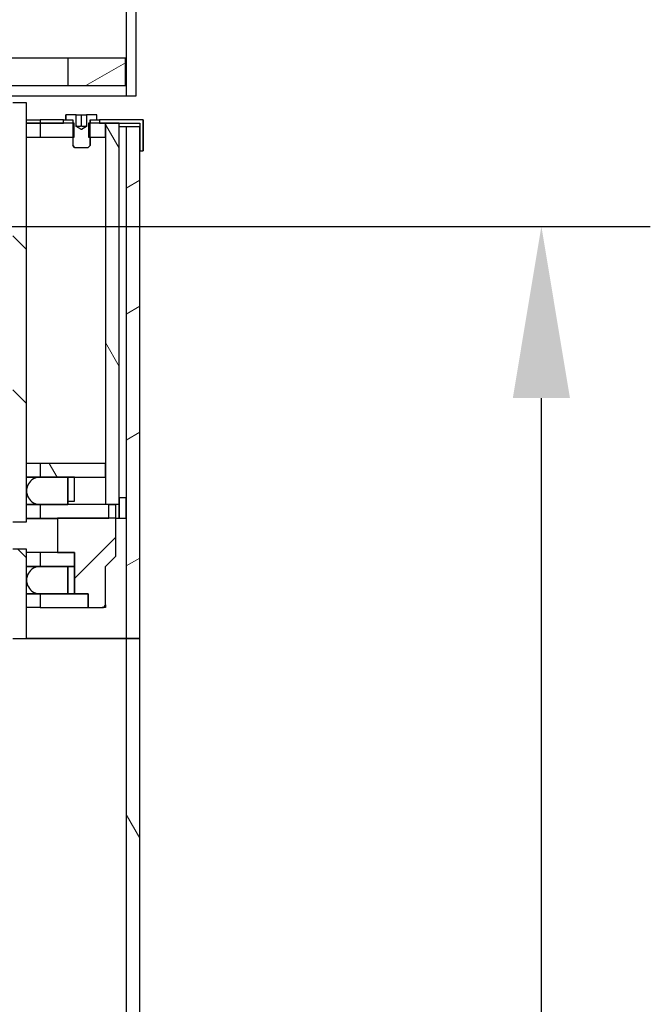
# Model space of a CAD drawing. Extents: x -3578 to -1826, y -221 to 2813.
# Drawn here: x -2010 to -1826, y 2103 to 2389 of the extents above; entities that cross this region are included whole.
import ezdxf

# ---------------------------------------------------------------- set-up
doc = ezdxf.new("R2010")
doc.units = 0
doc.header["$LTSCALE"] = 10
for name, color, linetype, lineweight in [('Dimensions(Rais)', 131, 'Continuous', 18), ('Hatch', 1, 'Continuous', 9), ('Visible Edges(Rais)', 2, 'Continuous', 25)]:
    doc.layers.add(name, color=color, linetype=linetype, lineweight=lineweight)
doc.styles.add('Rais35BigText', font='TAHOMA.TTF')
doc.dimstyles.new('RaisBigText', dxfattribs={"dimscale": 10, "dimtxt": 5.25, "dimasz": 5, "dimexe": 3.175, "dimexo": 0, "dimgap": 0.762, "dimtad": 1, "dimrnd": 1e-08, "dimtxsty": 'Rais35BigText', "dimcen": 0.09, "dimdle": 10, "dimclrd": 1, "dimclre": 1, "dimclrt": 1, "dimazin": 2, "dimtfac": 1, "dimtofl": 0, "dimtmove": 0, "dimatfit": 3, "dimfxl": 1, "dimtolj": 1, "dimlwd": 25, "dimlwe": 25, "dimarcsym": 0})
pattern_1 = [(300, (0, 0), (27.4963, 15.875), [])]
pattern_2 = [(30, (0, 0), (-15.875, 27.4963), [])]

# ---------------------------------------------------------------- blocks, each defined once
blk = doc.blocks.new('*D31')
at = {"layer": 'Defpoints', "color": 0, "linetype": 'Continuous'}
for p in [(-2160.5, 2329.15), (-1858.03, 2329.15), (-2198.03, 1319.15)]:
    blk.add_point(p, dxfattribs=at)
at = {"layer": 'Dimensions(Rais)', "color": 7, "linetype": 'Continuous', "lineweight": 25}
for p, q in [((-2160.5, 2329.15), (-1826.28, 2329.15)), ((-1858.03, 1369.15), (-1858.03, 2279.15)), ((-2198.03, 1319.15), (-1826.28, 1319.15))]:
    blk.add_line(p, q, dxfattribs=at)
at = {"layer": 'Dimensions(Rais)', "color": 7, "linetype": 'Continuous'}
for points in [[(-1866.36, 2279.15), (-1849.7, 2279.15), (-1858.03, 2329.15)], [(-1866.36, 1369.15), (-1849.7, 1369.15), (-1858.03, 1319.15)]]:
    blk.add_solid(points, dxfattribs=at)
at = {"layer": 'Dimensions(Rais)', "color": 7, "linetype": 'Continuous', "lineweight": 25, "insert": (-1892.97, 1824.15), "char_height": 52.5, "attachment_point": 5, "rotation": 90, "style": 'Rais35BigText'}
blk.add_mtext('\\A1;1010', dxfattribs=at)
blk = doc.blocks.new('*D33')
at = {"layer": 'Defpoints', "color": 0, "linetype": 'Continuous'}
for p in [(-2124.08, 2585.01), (-2272.08, 2329.15), (-2124.08, 2329.15)]:
    blk.add_point(p, dxfattribs=at)
at = {"layer": 'Dimensions(Rais)', "color": 7, "linetype": 'Continuous', "lineweight": 25}
for p, q in [((-2272.08, 2329.15), (-2272.08, 2616.76)), ((-2124.08, 2329.15), (-2124.08, 2616.76)), ((-2222.08, 2585.01), (-2174.08, 2585.01)), ((-2124.08, 2585.01), (-1841.99, 2585.01))]:
    blk.add_line(p, q, dxfattribs=at)
at = {"layer": 'Dimensions(Rais)', "color": 7, "linetype": 'Continuous'}
for points in [[(-2222.08, 2593.34), (-2222.08, 2576.68), (-2272.08, 2585.01)], [(-2174.08, 2593.34), (-2174.08, 2576.68), (-2124.08, 2585.01)]]:
    blk.add_solid(points, dxfattribs=at)
at = {"layer": 'Dimensions(Rais)', "color": 7, "linetype": 'Continuous', "lineweight": 25, "insert": (-1931.82, 2622.55), "char_height": 52.5, "attachment_point": 5, "style": 'Rais35BigText'}
blk.add_mtext('\\A1;Ø148', dxfattribs=at)

msp = doc.modelspace()

# ---------------------------------------------------------------- hatches: boundary and pattern name
at = {"layer": 'Hatch'}
h = msp.add_hatch(dxfattribs=at)
h.set_pattern_fill('ANSI31', scale=254, angle=-105, style=0)
h.set_pattern_definition(pattern_1)
edge = h.paths.add_edge_path()
edge.add_line((-2420.081, 2499.982), (-2420.081, 2496.318))
edge.add_spline(control_points=[(-2420.081, 2496.318), (-2419.581, 2496.319), (-2419.081, 2496.319), (-2418.081, 2496.32), (-2417.581, 2496.321), (-2417.081, 2496.321)], knot_values=[-0.3265493, -0.3265493, -0.3265493, -0.3265493, -0.1764999, -0.1764999, -0.0265503, -0.0265503, -0.0265503, -0.0265503], degree=3, periodic=0)
edge.add_line((-2417.081, 2496.321), (-2417.081, 2499.979))
edge.add_spline(control_points=[(-2417.081, 2499.979), (-2417.581, 2499.979), (-2418.081, 2499.98), (-2419.081, 2499.981), (-2419.581, 2499.981), (-2420.081, 2499.982)], knot_values=[-0.3264484, -0.3264484, -0.3264484, -0.3264484, -0.1764986, -0.1764986, -0.0264494, -0.0264494, -0.0264494, -0.0264494], degree=3, periodic=0)
edge = h.paths.add_edge_path()
edge.add_line((-2420.081, 2156.982), (-2420.081, 2153.318))
edge.add_spline(control_points=[(-2420.081, 2153.318), (-2419.581, 2153.319), (-2419.081, 2153.319), (-2418.081, 2153.32), (-2417.581, 2153.321), (-2417.081, 2153.321)], knot_values=[-0.3265493, -0.3265493, -0.3265493, -0.3265493, -0.1764999, -0.1764999, -0.0265503, -0.0265503, -0.0265503, -0.0265503], degree=3, periodic=0)
edge.add_line((-2417.081, 2153.321), (-2417.081, 2156.979))
edge.add_spline(control_points=[(-2417.081, 2156.979), (-2417.581, 2156.979), (-2418.081, 2156.98), (-2419.081, 2156.981), (-2419.581, 2156.981), (-2420.081, 2156.982)], knot_values=[-0.3264484, -0.3264484, -0.3264484, -0.3264484, -0.1764986, -0.1764986, -0.0264494, -0.0264494, -0.0264494, -0.0264494], degree=3, periodic=0)
edge = h.paths.add_edge_path()
edge.add_line((-2420.081, 1838.982), (-2420.081, 1835.318))
edge.add_spline(control_points=[(-2420.081, 1835.318), (-2419.581, 1835.319), (-2419.081, 1835.319), (-2418.081, 1835.32), (-2417.581, 1835.321), (-2417.081, 1835.321)], knot_values=[-0.3265493, -0.3265493, -0.3265493, -0.3265493, -0.1764999, -0.1764999, -0.0265503, -0.0265503, -0.0265503, -0.0265503], degree=3, periodic=0)
edge.add_line((-2417.081, 1835.321), (-2417.081, 1838.979))
edge.add_spline(control_points=[(-2417.081, 1838.979), (-2417.581, 1838.979), (-2418.081, 1838.98), (-2419.081, 1838.981), (-2419.581, 1838.981), (-2420.081, 1838.982)], knot_values=[-0.3264484, -0.3264484, -0.3264484, -0.3264484, -0.1764986, -0.1764986, -0.0264494, -0.0264494, -0.0264494, -0.0264494], degree=3, periodic=0)
edge = h.paths.add_edge_path()
edge.add_line((-2420.081, 1520.982), (-2420.081, 1517.318))
edge.add_spline(control_points=[(-2420.081, 1517.318), (-2419.581, 1517.319), (-2419.081, 1517.319), (-2418.081, 1517.32), (-2417.581, 1517.321), (-2417.081, 1517.321)], knot_values=[-0.3265493, -0.3265493, -0.3265493, -0.3265493, -0.1764999, -0.1764999, -0.0265503, -0.0265503, -0.0265503, -0.0265503], degree=3, periodic=0)
edge.add_line((-2417.081, 1517.321), (-2417.081, 1520.979))
edge.add_spline(control_points=[(-2417.081, 1520.979), (-2417.581, 1520.979), (-2418.081, 1520.98), (-2419.081, 1520.981), (-2419.581, 1520.981), (-2420.081, 1520.982)], knot_values=[-0.3264484, -0.3264484, -0.3264484, -0.3264484, -0.1764986, -0.1764986, -0.0264494, -0.0264494, -0.0264494, -0.0264494], degree=3, periodic=0)
h.paths.add_polyline_path([(-1976.081, 2367.15), (-1976.081, 2507.15), (-1979.081, 2507.15), (-1979.081, 2367.15)])
h.paths.add_polyline_path([(-1976.081, 1695.75), (-1976.081, 1713.15), (-1979.081, 1713.15), (-1979.081, 1695.75)])
edge = h.paths.add_edge_path()
edge.add_line((-2420.081, 1679.982), (-2420.081, 1676.318))
edge.add_spline(control_points=[(-2420.081, 1676.318), (-2419.581, 1676.319), (-2419.081, 1676.319), (-2418.081, 1676.32), (-2417.581, 1676.321), (-2417.081, 1676.321)], knot_values=[-0.3265493, -0.3265493, -0.3265493, -0.3265493, -0.1764999, -0.1764999, -0.0265503, -0.0265503, -0.0265503, -0.0265503], degree=3, periodic=0)
edge.add_line((-2417.081, 1676.321), (-2417.081, 1679.979))
edge.add_spline(control_points=[(-2417.081, 1679.979), (-2417.581, 1679.979), (-2418.081, 1679.98), (-2419.081, 1679.981), (-2419.581, 1679.981), (-2420.081, 1679.982)], knot_values=[-0.3264484, -0.3264484, -0.3264484, -0.3264484, -0.1764986, -0.1764986, -0.0264494, -0.0264494, -0.0264494, -0.0264494], degree=3, periodic=0)
edge = h.paths.add_edge_path()
edge.add_line((-2420.081, 1997.982), (-2420.081, 1994.318))
edge.add_spline(control_points=[(-2420.081, 1994.318), (-2419.581, 1994.319), (-2419.081, 1994.319), (-2418.081, 1994.32), (-2417.581, 1994.321), (-2417.081, 1994.321)], knot_values=[-0.3265493, -0.3265493, -0.3265493, -0.3265493, -0.1764999, -0.1764999, -0.0265503, -0.0265503, -0.0265503, -0.0265503], degree=3, periodic=0)
edge.add_line((-2417.081, 1994.321), (-2417.081, 1997.979))
edge.add_spline(control_points=[(-2417.081, 1997.979), (-2417.581, 1997.979), (-2418.081, 1997.98), (-2419.081, 1997.981), (-2419.581, 1997.981), (-2420.081, 1997.982)], knot_values=[-0.3264484, -0.3264484, -0.3264484, -0.3264484, -0.1764986, -0.1764986, -0.0264494, -0.0264494, -0.0264494, -0.0264494], degree=3, periodic=0)
edge = h.paths.add_edge_path()
edge.add_line((-2420.081, 2354.982), (-2420.081, 2351.318))
edge.add_spline(control_points=[(-2420.081, 2351.318), (-2419.581, 2351.319), (-2419.081, 2351.319), (-2418.081, 2351.32), (-2417.581, 2351.321), (-2417.081, 2351.321)], knot_values=[-0.3265493, -0.3265493, -0.3265493, -0.3265493, -0.1764999, -0.1764999, -0.0265503, -0.0265503, -0.0265503, -0.0265503], degree=3, periodic=0)
edge.add_line((-2417.081, 2351.321), (-2417.081, 2354.979))
edge.add_spline(control_points=[(-2417.081, 2354.979), (-2417.581, 2354.979), (-2418.081, 2354.98), (-2419.081, 2354.981), (-2419.581, 2354.981), (-2420.081, 2354.982)], knot_values=[-0.3264484, -0.3264484, -0.3264484, -0.3264484, -0.1764986, -0.1764986, -0.0264494, -0.0264494, -0.0264494, -0.0264494], degree=3, periodic=0)
h.paths.add_polyline_path([(-1979.081, 1319.15), (-1976.081, 1319.15), (-1976.081, 1685.75), (-1979.081, 1685.75)])
h = msp.add_hatch(dxfattribs=at)
h.set_pattern_fill('ANSI31', scale=254, angle=-15, style=0)
h.set_pattern_definition(pattern_2)
h.paths.add_polyline_path([(-1996.081, 2370.15), (-1979.281, 2370.15), (-1979.281, 2378.15), (-1996.081, 2378.15)])
h = msp.add_hatch(dxfattribs=at)
h.set_pattern_fill('ANSI31', scale=254, angle=-90, style=0)
h.set_pattern_definition([(315, (0, 0), (22.45064, 22.45064), [])])
h.paths.add_polyline_path([(-2008.081, 2235.15), (-2012.081, 2235.15), (-2012.081, 2209.15), (-2008.081, 2209.15)])
h.paths.add_polyline_path([(-2008.081, 1736.15), (-2012.081, 1736.15), (-2012.081, 1697.15), (-2008.081, 1697.15)])
h.paths.add_polyline_path([(-2012.081, 1786.15), (-2008.081, 1786.15), (-2008.081, 1869.15), (-2012.081, 1869.15)])
h.paths.add_polyline_path([(-2012.081, 2243.15), (-2008.081, 2243.15), (-2008.081, 2365.15), (-2012.081, 2365.15)])
h = msp.add_hatch(dxfattribs=at)
h.set_pattern_fill('ANSI31', scale=254, angle=-105, style=0)
h.set_pattern_definition(pattern_1)
h.paths.add_polyline_path([(-1985.079, 1874.15), (-1985.079, 1864.25), (-1981.079, 1864.25), (-1981.079, 1874.15)])
h.paths.add_polyline_path([(-1985.079, 1848.05), (-1985.079, 1735.25), (-1981.079, 1735.25), (-1981.079, 1848.05)])
h.paths.add_polyline_path([(-1985.079, 1731.05), (-1985.079, 1719.15), (-1981.079, 1719.15), (-1981.079, 1731.05)])
h.paths.add_polyline_path([(-1985.079, 1860.05), (-1985.079, 1852.25), (-1981.079, 1852.25), (-1981.079, 1860.05)])
h.paths.add_polyline_path([(-1985.079, 2359.15), (-1985.079, 2248.25), (-1981.079, 2248.25), (-1981.079, 2359.15)])
h = msp.add_hatch(dxfattribs=at)
h.set_pattern_fill('ANSI31', scale=254, angle=-15, style=0)
h.set_pattern_definition(pattern_2)
edge = h.paths.add_edge_path()
edge.add_line((-1979.079, 1879.15), (-1979.079, 1748.48))
edge.add_spline(control_points=[(-1979.079, 1748.48), (-1978.44, 1748.48), (-1977.801, 1748.48), (-1976.468, 1748.48), (-1975.773, 1748.48), (-1975.079, 1748.48)], knot_values=[-0.4, -0.4, -0.4, -0.4, -0.2084224, -0.2084224, 0, 0, 0, 0], degree=3, periodic=0)
edge.add_line((-1975.079, 1748.48), (-1975.079, 1879.15))
edge.add_line((-1975.079, 1879.15), (-1979.079, 1879.15))
h.paths.add_polyline_path([(-1979.079, 1739.15), (-1979.079, 1719.15), (-1975.079, 1719.15), (-1975.079, 1739.15)])
h.paths.add_polyline_path([(-1979.079, 2358.15), (-1979.079, 2209.15), (-1975.079, 2209.15), (-1975.079, 2358.15)])
h = msp.add_hatch(dxfattribs=at)
h.set_pattern_fill('ANSI31', scale=254, angle=-105, style=0)
h.set_pattern_definition(pattern_1)
h.paths.add_polyline_path([(-2004.079, 2256.15), (-1985.079, 2256.15), (-1985.079, 2260.15), (-2004.079, 2260.15)])
h = msp.add_hatch(dxfattribs=at)
h.set_pattern_fill('ANSI31', scale=254, style=0)
h.set_pattern_definition([(45, (0, 0), (-22.45064, 22.45064), [])])
edge = h.paths.add_edge_path()
edge.add_line((-1999.079, 2234.15), (-1994.079, 2234.15))
edge.add_line((-1994.079, 2234.15), (-1994.079, 2222.15))
edge.add_line((-1994.079, 2222.15), (-1990.079, 2222.15))
edge.add_line((-1990.079, 2222.15), (-1990.079, 2218.15))
edge.add_line((-1990.079, 2218.15), (-1986.079, 2218.15))
edge.add_ellipse((-1986.079, 2219.15), major_axis=(0.707, -0.707), ratio=1, start_angle=315, end_angle=405)
edge.add_line((-1985.079, 2219.15), (-1985.079, 2230.15))
edge.add_line((-1985.079, 2230.15), (-1982.079, 2233.15))
edge.add_line((-1982.079, 2233.15), (-1982.079, 2244.15))
edge.add_line((-1982.079, 2244.15), (-1999.079, 2244.15))
edge.add_line((-1999.079, 2244.15), (-1999.079, 2234.15))
h = msp.add_hatch(dxfattribs=at)
h.set_pattern_fill('ANSI31', color=256, scale=254, angle=15, style=0)
h.set_pattern_definition([(60, (0, 0), (-27.4963, 15.875), [])])
h.paths.add_polyline_path([(-2004.079, 2218.15), (-1990.079, 2218.15), (-1990.079, 2222.15), (-2004.079, 2222.15)])
h = msp.add_hatch(dxfattribs=at)
h.set_pattern_fill('ANSI31', scale=254, angle=-105, style=0)
h.set_pattern_definition(pattern_1)
h.paths.add_polyline_path([(-1975.079, 1879.15), (-1975.079, 2209.15), (-1979.079, 2209.15), (-1979.079, 1879.15)])

# ---------------------------------------------------------------- linework, layer by layer
at = {"layer": 'Visible Edges(Rais)', "color": 7}
for p, q in [((-1979.081, 2507.15), (-1979.081, 2367.15)), ((-1976.081, 2367.15), (-1976.081, 2507.15)), ((-1996.081, 2378.15), (-2082.218, 2378.15)), ((-1979.281, 2378.15), (-1996.081, 2378.15)), ((-1996.081, 2378.15), (-1996.081, 2370.15)), ((-1979.281, 2370.15), (-1979.281, 2378.15)), ((-2082.218, 2370.15), (-1996.081, 2370.15)), ((-1996.081, 2370.15), (-1979.281, 2370.15)), ((-2095.188, 2367.15), (-1979.081, 2367.15)), ((-2008.081, 2365.15), (-2012.081, 2365.15)), ((-2008.081, 2243.15), (-2008.081, 2365.15)), ((-1979.081, 2367.15), (-1976.081, 2367.15)), ((-2008.081, 2360.15), (-2004.079, 2360.15)), ((-1997.329, 2360.15), (-2004.079, 2360.15)), ((-2004.079, 2360.15), (-2004.079, 2359.15)), ((-1997.329, 2359.15), (-1997.329, 2360.15)), ((-1997.329, 2360.15), (-1996.579, 2360.15)), ((-1993.58, 2361.65), (-1996.579, 2361.65)), ((-1996.579, 2361.65), (-1996.579, 2360.15)), ((-1996.579, 2360.15), (-1996.579, 2361.65)), ((-1996.579, 2360.15), (-1994.579, 2360.15)), ((-1994.579, 2360.15), (-1994.579, 2352.65)), ((-1994.579, 2360.15), (-1994.579, 2359.15)), ((-1993.58, 2358.2), (-1993.58, 2361.65)), ((-1993.58, 2361.65), (-1992.147, 2361.65)), ((-1992.147, 2361.65), (-1990.614, 2361.65)), ((-1992.147, 2361.65), (-1992.147, 2358.339)), ((-1990.614, 2361.65), (-1990.577, 2361.65)), ((-1990.614, 2361.65), (-1990.614, 2358.339)), ((-1987.579, 2361.65), (-1990.577, 2361.65)), ((-1990.577, 2361.65), (-1990.577, 2358.2)), ((-1989.579, 2352.65), (-1989.579, 2360.15)), ((-1989.579, 2360.15), (-1987.579, 2360.15)), ((-1989.579, 2360.15), (-1989.579, 2359.15)), ((-1987.579, 2360.15), (-1987.579, 2361.65)), ((-1987.579, 2360.15), (-1987.579, 2361.65)), ((-1987.579, 2360.15), (-1986.829, 2360.15)), ((-1974.079, 2360.15), (-1986.829, 2360.15)), ((-1986.829, 2360.15), (-1986.829, 2359.15)), ((-1974.079, 2351.15), (-1974.079, 2360.15)), ((-1974.079, 2360.15), (-1974.079, 2351.15)), ((-2004.079, 2359.15), (-2008.081, 2359.15)), ((-2008.081, 2359.15), (-2004.079, 2359.15)), ((-1994.179, 2359.15), (-2004.079, 2359.15)), ((-2004.079, 2359.15), (-2004.079, 2355.15)), ((-2004.079, 2359.15), (-1997.329, 2359.15)), ((-1994.179, 2355.15), (-1994.179, 2359.15)), ((-1985.079, 2359.15), (-1989.979, 2359.15)), ((-1989.979, 2359.15), (-1989.979, 2355.15)), ((-1986.829, 2359.15), (-1975.079, 2359.15)), ((-1985.079, 2359.15), (-1985.079, 2248.25)), ((-1981.079, 2359.15), (-1985.079, 2359.15)), ((-1985.079, 2355.15), (-1985.079, 2359.15)), ((-1981.079, 2248.25), (-1981.079, 2359.15)), ((-1981.079, 2250.15), (-1981.079, 2359.15)), ((-1979.079, 2358.15), (-1981.079, 2358.15)), ((-1979.079, 2358.15), (-1979.079, 2209.15)), ((-1975.079, 2358.15), (-1979.079, 2358.15)), ((-1975.079, 2359.15), (-1975.079, 2351.15)), ((-1975.079, 2209.15), (-1975.079, 2358.15)), ((-2008.081, 2355.15), (-2004.079, 2355.15)), ((-2004.079, 2355.15), (-1994.179, 2355.15)), ((-1994.579, 2355.15), (-1994.579, 2352.65)), ((-1989.979, 2355.15), (-1985.079, 2355.15)), ((-1989.579, 2355.15), (-1989.579, 2352.65)), ((-1994.579, 2352.65), (-1994.079, 2352.15)), ((-1994.079, 2352.15), (-1994.579, 2352.65)), ((-1994.079, 2352.15), (-1990.079, 2352.15)), ((-1990.079, 2352.15), (-1989.579, 2352.65)), ((-1990.079, 2352.15), (-1989.579, 2352.65)), ((-1975.079, 2351.15), (-1974.079, 2351.15)), ((-1975.079, 2209.15), (-1975.079, 2351.15)), ((-2004.079, 2260.15), (-2008.081, 2260.15)), ((-1985.079, 2260.15), (-2004.079, 2260.15)), ((-2004.079, 2260.15), (-2004.079, 2256.15)), ((-1991.183, 2260.15), (-1991.183, 2260.25)), ((-1991.183, 2260.25), (-1987.848, 2260.25)), ((-1987.848, 2260.25), (-1987.848, 2260.15)), ((-1985.079, 2256.15), (-1985.079, 2260.15)), ((-2008.081, 2256.15), (-2004.079, 2256.15)), ((-2004.079, 2256.15), (-2008.081, 2256.15)), ((-2004.079, 2256.15), (-1985.079, 2256.15)), ((-1996.079, 2256.15), (-2004.079, 2256.15)), ((-1996.079, 2256.15), (-1996.079, 2249.15)), ((-1994.079, 2256.15), (-1996.079, 2256.15)), ((-1996.079, 2248.15), (-1996.079, 2256.15)), ((-1994.079, 2249.15), (-1994.079, 2256.15)), ((-1994.079, 2249.15), (-1994.079, 2256.15)), ((-1991.183, 2256.05), (-1991.183, 2256.15)), ((-1987.848, 2256.15), (-1987.848, 2256.05)), ((-1987.848, 2256.05), (-1991.183, 2256.05)), ((-2004.079, 2248.15), (-2008.081, 2248.15)), ((-2008.081, 2248.15), (-2004.079, 2248.15)), ((-1984.079, 2248.15), (-2004.079, 2248.15)), ((-2004.079, 2248.15), (-2004.079, 2244.15)), ((-2004.079, 2248.15), (-1996.079, 2248.15)), ((-1996.079, 2249.15), (-1994.079, 2249.15)), ((-1996.079, 2249.15), (-1996.079, 2248.15)), ((-1985.152, 2248.25), (-1985.079, 2248.25)), ((-1985.152, 2248.15), (-1985.152, 2248.25)), ((-1985.079, 2248.25), (-1981.079, 2248.25)), ((-1984.079, 2244.15), (-1984.079, 2248.15)), ((-1984.079, 2248.15), (-1982.109, 2248.15)), ((-1984.079, 2244.15), (-1984.079, 2248.15)), ((-1982.109, 2248.15), (-1982.109, 2244.15)), ((-1981.153, 2248.25), (-1981.153, 2244.05)), ((-1981.079, 2250.15), (-1981.079, 2244.15)), ((-1979.079, 2250.15), (-1981.079, 2250.15)), ((-1979.079, 2244.15), (-1979.079, 2250.15)), ((-2012.081, 2243.15), (-2008.081, 2243.15)), ((-2008.081, 2244.15), (-2004.079, 2244.15)), ((-2008.081, 2244.05), (-1999.079, 2244.05)), ((-2004.079, 2244.15), (-1984.079, 2244.15)), ((-1982.079, 2244.15), (-1999.079, 2244.15)), ((-1999.079, 2244.15), (-1999.079, 2234.15)), ((-1982.079, 2233.15), (-1982.079, 2244.15)), ((-1981.153, 2244.05), (-1982.079, 2244.05)), ((-1981.153, 2244.15), (-1981.079, 2244.15)), ((-1981.079, 2244.15), (-1979.079, 2244.15)), ((-2008.081, 2235.15), (-2012.081, 2235.15)), ((-2008.081, 2209.15), (-2008.081, 2235.15)), ((-2004.079, 2234.15), (-2008.081, 2234.15)), ((-1994.079, 2234.15), (-2004.079, 2234.15)), ((-2004.079, 2234.15), (-2004.079, 2230.15)), ((-1999.079, 2234.15), (-1994.079, 2234.15)), ((-1994.079, 2230.15), (-1994.079, 2234.15)), ((-1994.079, 2234.15), (-1994.079, 2222.15)), ((-1985.079, 2230.15), (-1982.079, 2233.15)), ((-2004.079, 2230.15), (-2008.081, 2230.15)), ((-2008.081, 2230.15), (-2004.079, 2230.15)), ((-2004.079, 2230.15), (-1994.079, 2230.15)), ((-1996.079, 2230.15), (-2004.079, 2230.15)), ((-1996.079, 2230.15), (-1996.079, 2222.15)), ((-1994.079, 2230.15), (-1996.079, 2230.15)), ((-1996.079, 2222.15), (-1996.079, 2230.15)), ((-1994.079, 2222.15), (-1994.079, 2230.15)), ((-1985.079, 2219.15), (-1985.079, 2230.15)), ((-2004.079, 2222.15), (-2008.081, 2222.15)), ((-2008.081, 2222.15), (-2004.079, 2222.15)), ((-1990.079, 2222.15), (-2004.079, 2222.15)), ((-2004.079, 2222.15), (-2004.079, 2218.15)), ((-2004.079, 2222.15), (-1996.079, 2222.15)), ((-1996.079, 2222.15), (-1994.079, 2222.15)), ((-1994.079, 2222.15), (-1990.079, 2222.15)), ((-1990.079, 2218.15), (-1990.079, 2222.15)), ((-1990.079, 2222.15), (-1990.079, 2218.15)), ((-1985.102, 2218.935), (-1985.102, 2218.15)), ((-2004.079, 2218.15), (-2008.081, 2218.15)), ((-2004.079, 2218.15), (-1990.079, 2218.15)), ((-1990.079, 2218.15), (-1986.079, 2218.15)), ((-1985.102, 2218.15), (-1986.079, 2218.15)), ((-2012.081, 2209.15), (-2008.081, 2209.15)), ((-2008.081, 2209.15), (-1979.079, 2209.15)), ((-1979.079, 2209.15), (-2008.081, 2209.15)), ((-1979.079, 2209.15), (-1975.079, 2209.15)), ((-1975.079, 2209.15), (-1979.079, 2209.15)), ((-1979.079, 2209.15), (-1979.079, 1879.15)), ((-1975.079, 1879.15), (-1975.079, 2209.15)), ((-1975.079, 1879.15), (-1975.079, 2209.15))]:
    msp.add_line(p, q, dxfattribs=at)
at = {"layer": 'Visible Edges(Rais)', "color": 7, "flags": 128}
for points in [[(-1992.147, 2358.339), (-1992.214, 2358.316), (-1992.28, 2358.295), (-1992.344, 2358.276), (-1992.406, 2358.26), (-1992.467, 2358.246), (-1992.526, 2358.234), (-1992.584, 2358.223), (-1992.642, 2358.215), (-1992.698, 2358.208), (-1992.755, 2358.204), (-1992.81, 2358.201), (-1992.866, 2358.199), (-1992.922, 2358.2), (-1992.977, 2358.202), (-1993.033, 2358.206), (-1993.09, 2358.212), (-1993.147, 2358.219), (-1993.205, 2358.229), (-1993.264, 2358.24), (-1993.324, 2358.253), (-1993.385, 2358.268), (-1993.448, 2358.286), (-1993.513, 2358.306), (-1993.58, 2358.328)], [(-1990.577, 2358.2), (-1992.061, 2357.308), (-1992.07, 2357.303), (-1992.073, 2357.301), (-1992.075, 2357.3), (-1992.076, 2357.3), (-1992.077, 2357.3), (-1992.077, 2357.299), (-1992.077, 2357.299), (-1992.078, 2357.299), (-1992.078, 2357.299), (-1992.078, 2357.299), (-1992.079, 2357.299), (-1992.079, 2357.299), (-1992.079, 2357.299), (-1992.079, 2357.299), (-1992.08, 2357.299), (-1992.08, 2357.299), (-1992.081, 2357.3), (-1992.081, 2357.3), (-1992.082, 2357.3), (-1992.084, 2357.301), (-1992.087, 2357.303), (-1992.096, 2357.308), (-1993.58, 2358.2)], [(-1990.614, 2358.339), (-1990.686, 2358.315), (-1990.756, 2358.294), (-1990.824, 2358.275), (-1990.89, 2358.259), (-1990.955, 2358.245), (-1991.018, 2358.232), (-1991.08, 2358.222), (-1991.141, 2358.214), (-1991.201, 2358.208), (-1991.261, 2358.203), (-1991.321, 2358.2), (-1991.38, 2358.199), (-1991.439, 2358.2), (-1991.499, 2358.203), (-1991.559, 2358.208), (-1991.619, 2358.214), (-1991.68, 2358.222), (-1991.742, 2358.232), (-1991.805, 2358.245), (-1991.87, 2358.259), (-1991.936, 2358.275), (-1992.004, 2358.294), (-1992.074, 2358.315), (-1992.147, 2358.339)], [(-1990.577, 2358.2), (-1990.579, 2358.199), (-1990.58, 2358.199), (-1990.582, 2358.2), (-1990.583, 2358.201), (-1990.584, 2358.202), (-1990.586, 2358.204), (-1990.587, 2358.207), (-1990.589, 2358.21), (-1990.59, 2358.213), (-1990.592, 2358.218), (-1990.593, 2358.222), (-1990.595, 2358.227), (-1990.596, 2358.233), (-1990.597, 2358.24), (-1990.599, 2358.247), (-1990.601, 2358.254), (-1990.602, 2358.262), (-1990.604, 2358.271), (-1990.605, 2358.281), (-1990.607, 2358.291), (-1990.609, 2358.302), (-1990.61, 2358.313), (-1990.612, 2358.326), (-1990.614, 2358.339)], [(-2004.079, 2256.15), (-2004.594, 2256.116), (-2005.12, 2256.012), (-2005.609, 2255.846), (-2006.073, 2255.617), (-2006.519, 2255.319), (-2006.907, 2254.978), (-2007.248, 2254.59), (-2007.546, 2254.144), (-2007.774, 2253.681), (-2007.94, 2253.192), (-2008.045, 2252.666), (-2008.079, 2252.15), (-2008.045, 2251.634), (-2007.94, 2251.108), (-2007.774, 2250.619), (-2007.546, 2250.156), (-2007.248, 2249.71), (-2006.907, 2249.322), (-2006.519, 2248.981), (-2006.073, 2248.683), (-2005.609, 2248.454), (-2005.12, 2248.288), (-2004.594, 2248.184), (-2004.079, 2248.15)], [(-2004.079, 2230.15), (-2004.594, 2230.116), (-2005.12, 2230.012), (-2005.609, 2229.846), (-2006.073, 2229.617), (-2006.519, 2229.319), (-2006.907, 2228.978), (-2007.248, 2228.59), (-2007.546, 2228.144), (-2007.774, 2227.681), (-2007.94, 2227.192), (-2008.045, 2226.666), (-2008.079, 2226.15), (-2008.045, 2225.634), (-2007.94, 2225.108), (-2007.774, 2224.619), (-2007.546, 2224.156), (-2007.248, 2223.71), (-2006.907, 2223.322), (-2006.519, 2222.981), (-2006.073, 2222.683), (-2005.609, 2222.455), (-2005.12, 2222.288), (-2004.594, 2222.184), (-2004.079, 2222.15)]]:
    msp.add_lwpolyline(points, dxfattribs=at)
at = {"layer": 'Visible Edges(Rais)', "color": 7}
msp.add_arc((-1986.079, 2219.15), 1, 270, 0, dxfattribs=at)

# ---------------------------------------------------------------- dimensions: what is measured, and where the dimension line sits
at = {"layer": 'Dimensions(Rais)', "color": 7, "linetype": 'Continuous', "lineweight": 25}
dim = msp.add_linear_dim(base=(-2124.081, 2585.008), p1=(-2272.081, 2329.15), p2=(-2124.081, 2329.15), angle=180, text='Ø<>', dimstyle='RaisBigText', override={"dimdec": 2, "dimclrd": 7, "dimclre": 7, "dimclrt": 7, "dimtp": 0, "dimtm": 0, "dimtdec": 2}, dxfattribs=at)
dim.commit()
dim.dimension.update_dxf_attribs({"geometry": '*D33', "text_midpoint": (-1931.819, 2585.008), "dimtype": 160})
dim = msp.add_linear_dim(base=(-1858.028, 2329.15), p1=(-2198.028, 1319.15), p2=(-2160.495, 2329.15), angle=270, dimstyle='RaisBigText', override={"dimdec": 2, "dimclrd": 7, "dimclre": 7, "dimclrt": 7, "dimtp": 0, "dimtm": 0, "dimtdec": 2, "dimtmove": 1}, dxfattribs=at)
dim.commit()
dim.dimension.update_dxf_attribs({"geometry": '*D31', "text_midpoint": (-1858.028, 1824.15), "dimtype": 160})

doc.saveas('drawing.dxf')
